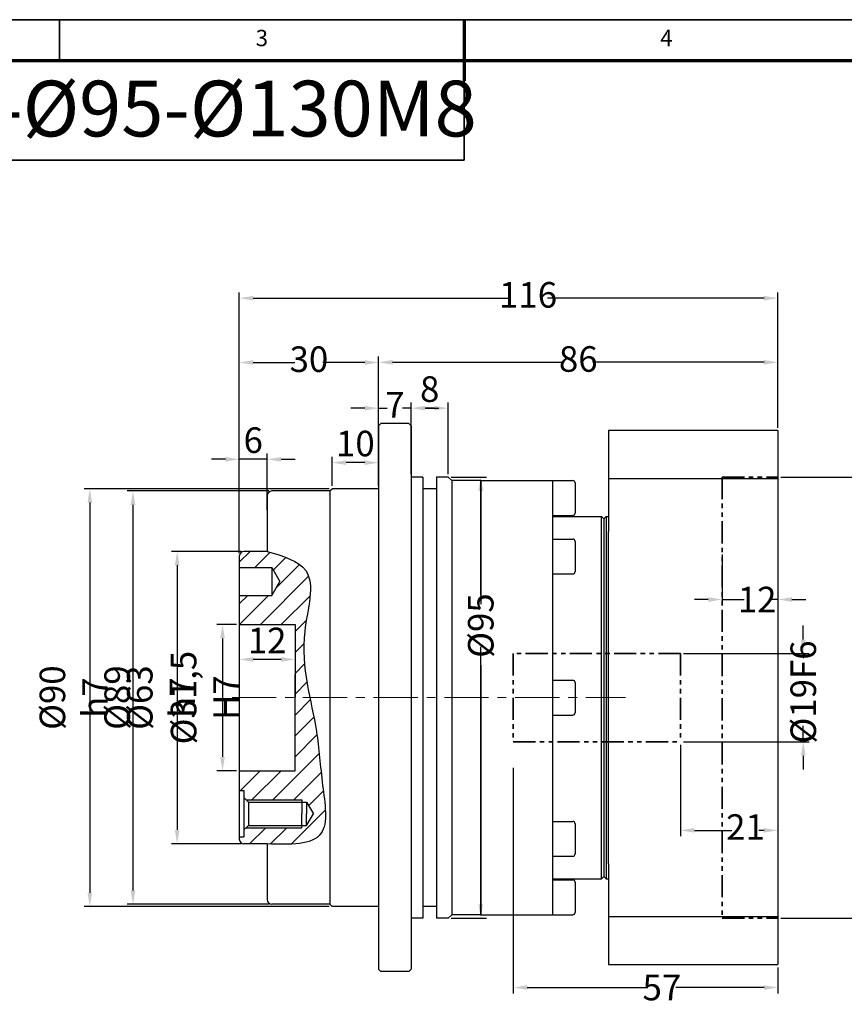
# Model space of a CAD drawing. Units: millimetres. Extents: x 2039 to 2562, y 921 to 1291.
# Drawn here: x 2205 to 2383, y 1079 to 1291 of the extents above; entities that cross this region are included whole.
import ezdxf
from ezdxf.enums import TextEntityAlignment as Align

# ---------------------------------------------------------------- set-up
doc = ezdxf.new("R2010")
doc.units = ezdxf.units.MM
doc.header["$LTSCALE"] = 0.3
doc.linetypes.add('CENTER', pattern=[50.8, 31.75, -6.35, 6.35, -6.35])
doc.linetypes.add('PHANTOM2', pattern=[31.75, 15.875, -3.175, 3.175, -3.175, 3.175, -3.175])
for name, color, linetype, lineweight in [('1轮廓实线层', 7, 'Continuous', 70), ('2细线层', 4, 'Continuous', 35), ('3中心线层', 1, 'CENTER', 35), ('6文字层', 3, 'Continuous', 35), ('7标注层', 4, 'Continuous', 35), ('可见 (ISO)', 7, 'Continuous', 50), ('图框层', 7, 'Continuous', 70), ('粗实线', 7, 'Continuous', 50), ('细实线', 7, 'Continuous', 18)]:
    doc.layers.add(name, color=color, linetype=linetype, lineweight=lineweight)
doc.styles.add('1', font='txt', dxfattribs={"width": 0.667})
doc.styles.add('HC_GBDIM', font='romans', dxfattribs={"width": 0.667, "bigfont": 'gbcbig'})
doc.styles.add('仿宋0.8', font='txt', dxfattribs={"width": 0.8})
doc.dimstyles.new('1', dxfattribs={"dimtxt": 5.5, "dimasz": 3, "dimexe": 1.25, "dimexo": 0.625, "dimtad": 1, "dimtoh": 1, "dimdec": 1, "dimtxsty": '1', "dimcen": 2.5, "dimadec": 0, "dimazin": 0, "dimtfac": 1, "dimtdec": 1, "dimtmove": 0, "dimatfit": 3, "dimfxl": 1, "dimarcsym": 0})

# ---------------------------------------------------------------- blocks, each defined once
blk = doc.blocks.new('*D14')
at = {"layer": '7标注层', "color": 0, "lineweight": -2, "transparency": 16777216}
for p, q in [((2279.38, 1206.96), (2276.38, 1206.96)), ((2282.38, 1199.02), (2282.38, 1208.21)), ((2282.38, 1206.96), (2284.24, 1206.96)), ((2289.38, 1206.96), (2287.53, 1206.96)), ((2289.38, 1199.02), (2289.38, 1208.21)), ((2292.38, 1206.96), (2295.38, 1206.96))]:
    blk.add_line(p, q, dxfattribs=at)
at = {"layer": '7标注层', "color": 0, "transparency": 16777216}
for points in [[(2279.38, 1206.46), (2279.38, 1207.46), (2282.38, 1206.96)], [(2292.38, 1207.46), (2292.38, 1206.46), (2289.38, 1206.96)]]:
    blk.add_solid(points, dxfattribs=at)
at = {"layer": 'Defpoints', "color": 0, "transparency": 16777216}
for p in [(2282.38, 1206.96), (2282.38, 1198.39), (2289.38, 1198.39)]:
    blk.add_point(p, dxfattribs=at)
at = {"layer": '7标注层', "color": 0, "lineweight": 25, "transparency": 16777216, "insert": (2285.88, 1206.96), "char_height": 5.5, "attachment_point": 5, "style": '1'}
blk.add_mtext('7', dxfattribs=at)
blk = doc.blocks.new('*D15')
at = {"layer": '7标注层', "color": 0, "linetype": 'ByBlock', "lineweight": -2, "transparency": 16777216}
for p, q in [((2252.38, 1195.73), (2252.38, 1218.05)), ((2282.38, 1195.73), (2282.38, 1218.05)), ((2255.38, 1216.8), (2264.37, 1216.8)), ((2279.38, 1216.8), (2270.4, 1216.8))]:
    blk.add_line(p, q, dxfattribs=at)
at = {"layer": '7标注层', "color": 0, "transparency": 16777216}
for points in [[(2255.38, 1217.3), (2255.38, 1216.3), (2252.38, 1216.8)], [(2279.38, 1216.3), (2279.38, 1217.3), (2282.38, 1216.8)]]:
    blk.add_solid(points, dxfattribs=at)
at = {"layer": 'Defpoints', "color": 0, "transparency": 16777216}
for p in [(2252.38, 1216.8), (2252.38, 1195.11), (2282.38, 1195.11)]:
    blk.add_point(p, dxfattribs=at)
at = {"layer": '7标注层', "color": 0, "lineweight": 25, "transparency": 16777216, "insert": (2267.38, 1216.8), "char_height": 5.5, "attachment_point": 5, "style": '1'}
blk.add_mtext('30', dxfattribs=at)
blk = doc.blocks.new('*D16')
at = {"layer": '7标注层', "color": 0, "lineweight": -2, "transparency": 16777216}
for p, q in [((2289.38, 1192.75), (2289.38, 1208.21)), ((2294.38, 1206.96), (2292.38, 1206.96)), ((2297.38, 1192.75), (2297.38, 1208.21))]:
    blk.add_line(p, q, dxfattribs=at)
at = {"layer": '7标注层', "color": 0, "transparency": 16777216}
for points in [[(2292.38, 1207.46), (2292.38, 1206.46), (2289.38, 1206.96)], [(2294.38, 1206.46), (2294.38, 1207.46), (2297.38, 1206.96)]]:
    blk.add_solid(points, dxfattribs=at)
at = {"layer": 'Defpoints', "color": 0, "transparency": 16777216}
for p in [(2289.38, 1206.96), (2289.38, 1192.13), (2297.38, 1192.13)]:
    blk.add_point(p, dxfattribs=at)
at = {"layer": '7标注层', "color": 0, "lineweight": 25, "transparency": 16777216, "insert": (2293.38, 1210.36), "char_height": 5.5, "attachment_point": 5, "style": '1'}
blk.add_mtext('8', dxfattribs=at)
blk = doc.blocks.new('*D17')
at = {"layer": '7标注层', "color": 0, "lineweight": -2, "transparency": 16777216}
for p, q in [((2271.76, 1189.63), (2218.94, 1189.63)), ((2220.19, 1186.63), (2220.19, 1102.63)), ((2271.76, 1099.63), (2218.94, 1099.63))]:
    blk.add_line(p, q, dxfattribs=at)
at = {"layer": '7标注层', "color": 0, "transparency": 16777216}
for points in [[(2220.69, 1186.63), (2219.69, 1186.63), (2220.19, 1189.63)], [(2219.69, 1102.63), (2220.69, 1102.63), (2220.19, 1099.63)]]:
    blk.add_solid(points, dxfattribs=at)
at = {"layer": 'Defpoints', "color": 0, "transparency": 16777216}
for p in [(2272.38, 1189.63), (2220.19, 1099.63), (2272.38, 1099.63)]:
    blk.add_point(p, dxfattribs=at)
at = {"layer": '7标注层', "color": 0, "lineweight": 25, "transparency": 16777216, "insert": (2216.72, 1144.63), "char_height": 5.5, "attachment_point": 5, "rotation": 90, "style": '1'}
blk.add_mtext('%%c90{}{ h7{\\H0.7x;}{}}', dxfattribs=at)
blk = doc.blocks.new('*D18')
at = {"layer": '7标注层', "color": 0, "lineweight": -2, "transparency": 16777216}
for p, q in [((2251.76, 1160.38), (2247.52, 1160.38)), ((2248.77, 1157.38), (2248.77, 1131.88)), ((2251.76, 1128.88), (2247.52, 1128.88))]:
    blk.add_line(p, q, dxfattribs=at)
at = {"layer": '7标注层', "color": 0, "transparency": 16777216}
for points in [[(2249.27, 1157.38), (2248.27, 1157.38), (2248.77, 1160.38)], [(2248.27, 1131.88), (2249.27, 1131.88), (2248.77, 1128.88)]]:
    blk.add_solid(points, dxfattribs=at)
at = {"layer": 'Defpoints', "color": 0, "transparency": 16777216}
for p in [(2252.38, 1160.38), (2248.77, 1128.88), (2252.38, 1128.88)]:
    blk.add_point(p, dxfattribs=at)
at = {"layer": '7标注层', "color": 0, "lineweight": 25, "transparency": 16777216, "insert": (2244.97, 1144.63), "char_height": 5.5, "attachment_point": 5, "rotation": 90, "style": '1'}
blk.add_mtext('%%c31,5{}{ H7{\\H0.7x;}{}}', dxfattribs=at)
blk = doc.blocks.new('*D19')
at = {"layer": '7标注层', "color": 0, "lineweight": -2, "transparency": 16777216}
for p, q in [((2252.76, 1176.13), (2237.75, 1176.13)), ((2239, 1173.13), (2239, 1116.13)), ((2252.76, 1113.13), (2237.75, 1113.13))]:
    blk.add_line(p, q, dxfattribs=at)
at = {"layer": '7标注层', "color": 0, "transparency": 16777216}
for points in [[(2239.5, 1173.13), (2238.5, 1173.13), (2239, 1176.13)], [(2238.5, 1116.13), (2239.5, 1116.13), (2239, 1113.13)]]:
    blk.add_solid(points, dxfattribs=at)
at = {"layer": 'Defpoints', "color": 0, "transparency": 16777216}
for p in [(2253.38, 1176.13), (2239, 1113.13), (2253.38, 1113.13)]:
    blk.add_point(p, dxfattribs=at)
at = {"layer": '7标注层', "color": 0, "lineweight": 25, "transparency": 16777216, "insert": (2235.53, 1144.63), "char_height": 5.5, "attachment_point": 5, "rotation": 90, "style": '1'}
blk.add_mtext('%%c63{}{ h7{\\H0.7x;}{}}', dxfattribs=at)
blk = doc.blocks.new('*D20')
at = {"layer": '7标注层', "color": 0, "lineweight": -2, "transparency": 16777216}
for p, q in [((2258.76, 1189.13), (2228.24, 1189.13)), ((2229.49, 1186.13), (2229.49, 1103.13)), ((2258.76, 1100.13), (2228.24, 1100.13))]:
    blk.add_line(p, q, dxfattribs=at)
at = {"layer": '7标注层', "color": 0, "transparency": 16777216}
for points in [[(2229.99, 1186.13), (2228.99, 1186.13), (2229.49, 1189.13)], [(2228.99, 1103.13), (2229.99, 1103.13), (2229.49, 1100.13)]]:
    blk.add_solid(points, dxfattribs=at)
at = {"layer": 'Defpoints', "color": 0, "transparency": 16777216}
for p in [(2259.38, 1189.13), (2229.49, 1100.13), (2259.38, 1100.13)]:
    blk.add_point(p, dxfattribs=at)
at = {"layer": '7标注层', "color": 0, "lineweight": 25, "transparency": 16777216, "insert": (2226.08, 1144.63), "char_height": 5.5, "attachment_point": 5, "rotation": 90, "style": '1'}
blk.add_mtext('%%c89{}{{\\H0.7x;}{}}', dxfattribs=at)
blk = doc.blocks.new('*D21')
at = {"layer": '7标注层', "color": 0, "lineweight": -2, "transparency": 16777216}
for p, q in [((2272.38, 1190.25), (2272.38, 1196.48)), ((2282.38, 1190.25), (2282.38, 1196.48)), ((2279.38, 1195.23), (2275.38, 1195.23))]:
    blk.add_line(p, q, dxfattribs=at)
at = {"layer": '7标注层', "color": 0, "transparency": 16777216}
for points in [[(2275.38, 1195.73), (2275.38, 1194.73), (2272.38, 1195.23)], [(2279.38, 1194.73), (2279.38, 1195.73), (2282.38, 1195.23)]]:
    blk.add_solid(points, dxfattribs=at)
at = {"layer": 'Defpoints', "color": 0, "transparency": 16777216}
for p in [(2272.38, 1195.23), (2272.38, 1189.63), (2282.38, 1189.63)]:
    blk.add_point(p, dxfattribs=at)
at = {"layer": '7标注层', "color": 0, "lineweight": 25, "transparency": 16777216, "insert": (2277.38, 1198.64), "char_height": 5.5, "attachment_point": 5, "style": '1'}
blk.add_mtext('10', dxfattribs=at)
blk = doc.blocks.new('*D22')
at = {"layer": '7标注层', "color": 0, "lineweight": -2, "transparency": 16777216}
for p, q in [((2249.38, 1195.95), (2246.38, 1195.95)), ((2252.38, 1175.75), (2252.38, 1197.2)), ((2258.38, 1195.95), (2252.38, 1195.95)), ((2258.38, 1184.99), (2258.38, 1197.2)), ((2261.38, 1195.95), (2264.38, 1195.95))]:
    blk.add_line(p, q, dxfattribs=at)
at = {"layer": '7标注层', "color": 0, "transparency": 16777216}
for points in [[(2249.38, 1195.45), (2249.38, 1196.45), (2252.38, 1195.95)], [(2261.38, 1196.45), (2261.38, 1195.45), (2258.38, 1195.95)]]:
    blk.add_solid(points, dxfattribs=at)
at = {"layer": 'Defpoints', "color": 0, "transparency": 16777216}
for p in [(2252.38, 1195.95), (2258.38, 1184.36), (2252.38, 1175.13)]:
    blk.add_point(p, dxfattribs=at)
at = {"layer": '7标注层', "color": 0, "lineweight": 25, "transparency": 16777216, "insert": (2255.38, 1199.36), "char_height": 5.5, "attachment_point": 5, "style": '1'}
blk.add_mtext('6', dxfattribs=at)
blk = doc.blocks.new('*U4')
at = {"layer": '1轮廓实线层'}
blk.add_line((272, 410), (272, 395), dxfattribs=at)
at = {"layer": '2细线层'}
for p, q in [((-25, 410), (569, 410)), ((173, 410), (173, 400)), ((272, 410), (272, 400))]:
    blk.add_line(p, q, dxfattribs=at)
at = {"layer": '图框层'}
blk.add_line((0, 400), (559, 400), dxfattribs=at)
at = {"layer": '6文字层', "style": 'HC_GBDIM'}
for s, p in [('3', (222.5, 405)), ('4', (321.5, 405))]:
    blk.add_text(s, height=4, dxfattribs=at).set_placement(p, align=Align.MIDDLE)
blk = doc.blocks.new('*D23')
at = {"layer": '7标注层', "color": 0, "lineweight": -2, "transparency": 16777216}
for p, q in [((2252.38, 1154.75), (2252.38, 1151.61)), ((2264.38, 1154.75), (2264.38, 1151.61)), ((2261.38, 1152.86), (2255.38, 1152.86))]:
    blk.add_line(p, q, dxfattribs=at)
at = {"layer": '7标注层', "color": 0, "transparency": 16777216}
for points in [[(2255.38, 1153.36), (2255.38, 1152.36), (2252.38, 1152.86)], [(2261.38, 1152.36), (2261.38, 1153.36), (2264.38, 1152.86)]]:
    blk.add_solid(points, dxfattribs=at)
at = {"layer": 'Defpoints', "color": 0, "transparency": 16777216}
for p in [(2252.38, 1155.38), (2264.38, 1155.38), (2252.38, 1152.86)]:
    blk.add_point(p, dxfattribs=at)
at = {"layer": '7标注层', "color": 0, "lineweight": 25, "transparency": 16777216, "insert": (2258.38, 1156.23), "char_height": 5.5, "attachment_point": 5, "style": '1'}
blk.add_mtext('12', dxfattribs=at)
blk = doc.blocks.new('*D24')
at = {"layer": '7标注层', "color": 0, "linetype": 'ByBlock', "lineweight": -2, "transparency": 16777216}
for p, q in [((2369.01, 1192.13), (2388.86, 1192.13)), ((2387.61, 1189.13), (2387.61, 1151.94)), ((2387.61, 1100.13), (2387.61, 1137.32)), ((2369.01, 1097.13), (2388.86, 1097.13))]:
    blk.add_line(p, q, dxfattribs=at)
at = {"layer": '7标注层', "color": 0, "transparency": 16777216}
for points in [[(2388.11, 1189.13), (2387.11, 1189.13), (2387.61, 1192.13)], [(2387.11, 1100.13), (2388.11, 1100.13), (2387.61, 1097.13)]]:
    blk.add_solid(points, dxfattribs=at)
at = {"layer": 'Defpoints', "color": 0, "transparency": 16777216}
for p in [(2368.38, 1192.13), (2368.38, 1097.13), (2387.61, 1097.13)]:
    blk.add_point(p, dxfattribs=at)
at = {"layer": '7标注层', "color": 0, "lineweight": 25, "transparency": 16777216, "insert": (2387.61, 1144.63), "char_height": 5.5, "attachment_point": 5, "rotation": 90, "style": '1'}
blk.add_mtext('%%c95{}{F6{\\H0.7x;}{}}', dxfattribs=at)
blk = doc.blocks.new('*D25')
at = {"layer": '7标注层', "color": 0, "linetype": 'ByBlock', "lineweight": -2, "transparency": 16777216}
for p, q in [((2373.83, 1157.13), (2373.83, 1160.13)), ((2348.01, 1154.13), (2375.08, 1154.13)), ((2373.83, 1154.13), (2373.83, 1153.15)), ((2373.83, 1135.13), (2373.83, 1138.53)), ((2348.01, 1135.13), (2375.08, 1135.13)), ((2373.83, 1132.13), (2373.83, 1129.13))]:
    blk.add_line(p, q, dxfattribs=at)
at = {"layer": '7标注层', "color": 0, "transparency": 16777216}
for points in [[(2373.33, 1157.13), (2374.33, 1157.13), (2373.83, 1154.13)], [(2374.33, 1132.13), (2373.33, 1132.13), (2373.83, 1135.13)]]:
    blk.add_solid(points, dxfattribs=at)
at = {"layer": 'Defpoints', "color": 0, "transparency": 16777216}
for p in [(2347.38, 1154.13), (2347.38, 1135.13), (2373.83, 1135.13)]:
    blk.add_point(p, dxfattribs=at)
at = {"layer": '7标注层', "color": 0, "lineweight": 25, "transparency": 16777216, "insert": (2373.83, 1145.84), "char_height": 5.5, "attachment_point": 5, "rotation": 90, "style": '1'}
blk.add_mtext('%%c19{}{F6{\\H0.7x;}{}}', dxfattribs=at)
blk = doc.blocks.new('*D26')
at = {"layer": '7标注层', "color": 0, "linetype": 'ByBlock', "lineweight": -2, "transparency": 16777216}
for p, q in [((2356.38, 1175.45), (2356.38, 1164.51)), ((2368.38, 1175.45), (2368.38, 1164.51)), ((2353.38, 1165.76), (2350.38, 1165.76)), ((2356.38, 1165.76), (2361.07, 1165.76)), ((2368.38, 1165.76), (2366.74, 1165.76)), ((2371.38, 1165.76), (2374.38, 1165.76))]:
    blk.add_line(p, q, dxfattribs=at)
at = {"layer": '7标注层', "color": 0, "transparency": 16777216}
for points in [[(2353.38, 1165.26), (2353.38, 1166.26), (2356.38, 1165.76)], [(2371.38, 1166.26), (2371.38, 1165.26), (2368.38, 1165.76)]]:
    blk.add_solid(points, dxfattribs=at)
at = {"layer": 'Defpoints', "color": 0, "transparency": 16777216}
for p in [(2356.38, 1176.07), (2368.38, 1176.07), (2356.38, 1165.76)]:
    blk.add_point(p, dxfattribs=at)
at = {"layer": '7标注层', "color": 0, "lineweight": 25, "transparency": 16777216, "insert": (2363.9, 1165.76), "char_height": 5.5, "attachment_point": 5, "style": '1'}
blk.add_mtext('12{}{{\\H0.7x;}{}}', dxfattribs=at)
blk = doc.blocks.new('*D27')
at = {"layer": '7标注层', "color": 0, "linetype": 'ByBlock', "lineweight": -2, "transparency": 16777216}
for p, q in [((2311.38, 1129.5), (2311.38, 1080.95)), ((2368.38, 1086.5), (2368.38, 1080.95)), ((2314.38, 1082.2), (2340.39, 1082.2)), ((2365.38, 1082.2), (2346.38, 1082.2))]:
    blk.add_line(p, q, dxfattribs=at)
at = {"layer": '7标注层', "color": 0, "transparency": 16777216}
for points in [[(2314.38, 1082.7), (2314.38, 1081.7), (2311.38, 1082.2)], [(2365.38, 1081.7), (2365.38, 1082.7), (2368.38, 1082.2)]]:
    blk.add_solid(points, dxfattribs=at)
at = {"layer": 'Defpoints', "color": 0, "transparency": 16777216}
for p in [(2311.38, 1130.13), (2368.38, 1087.13), (2311.38, 1082.2)]:
    blk.add_point(p, dxfattribs=at)
at = {"layer": '7标注层', "color": 0, "lineweight": 25, "transparency": 16777216, "insert": (2343.38, 1082.2), "char_height": 5.5, "attachment_point": 5, "style": '1'}
blk.add_mtext('57{}{{\\H0.7x;}{}}', dxfattribs=at)
blk = doc.blocks.new('*D28')
at = {"layer": '7标注层', "color": 0, "linetype": 'ByBlock', "lineweight": -2, "transparency": 16777216}
for p, q in [((2347.38, 1134.5), (2347.38, 1114.8)), ((2368.38, 1131.87), (2368.38, 1114.8)), ((2350.38, 1116.05), (2358.48, 1116.05)), ((2365.38, 1116.05), (2364.28, 1116.05))]:
    blk.add_line(p, q, dxfattribs=at)
at = {"layer": '7标注层', "color": 0, "transparency": 16777216}
for points in [[(2350.38, 1116.55), (2350.38, 1115.55), (2347.38, 1116.05)], [(2365.38, 1115.55), (2365.38, 1116.55), (2368.38, 1116.05)]]:
    blk.add_solid(points, dxfattribs=at)
at = {"layer": 'Defpoints', "color": 0, "transparency": 16777216}
for p in [(2347.38, 1135.13), (2368.38, 1132.49), (2347.38, 1116.05)]:
    blk.add_point(p, dxfattribs=at)
at = {"layer": '7标注层', "color": 0, "lineweight": 25, "transparency": 16777216, "insert": (2361.38, 1116.05), "char_height": 5.5, "attachment_point": 5, "style": '1'}
blk.add_mtext('21', dxfattribs=at)
blk = doc.blocks.new('*D29')
at = {"layer": '7标注层', "color": 0, "linetype": 'ByBlock', "lineweight": -2, "transparency": 16777216}
for p, q in [((2298.01, 1192.13), (2305.63, 1192.13)), ((2304.38, 1189.13), (2304.38, 1164.74)), ((2304.38, 1100.13), (2304.38, 1155.55)), ((2298.01, 1097.13), (2305.63, 1097.13))]:
    blk.add_line(p, q, dxfattribs=at)
at = {"layer": '7标注层', "color": 0, "transparency": 16777216}
for points in [[(2304.88, 1189.13), (2303.88, 1189.13), (2304.38, 1192.13)], [(2303.88, 1100.13), (2304.88, 1100.13), (2304.38, 1097.13)]]:
    blk.add_solid(points, dxfattribs=at)
at = {"layer": 'Defpoints', "color": 0, "transparency": 16777216}
for p in [(2297.38, 1192.13), (2297.38, 1097.13), (2304.38, 1097.13)]:
    blk.add_point(p, dxfattribs=at)
at = {"layer": '7标注层', "color": 0, "lineweight": 25, "transparency": 16777216, "insert": (2304.38, 1160.15), "char_height": 5.5, "attachment_point": 5, "rotation": 90, "style": '1'}
blk.add_mtext('%%c95{}{{\\H0.7x;}{}}', dxfattribs=at)
blk = doc.blocks.new('*D30')
at = {"layer": '7标注层', "color": 0, "linetype": 'ByBlock', "lineweight": -2, "transparency": 16777216}
for p, q in [((2252.38, 1175.75), (2252.38, 1231.9)), ((2368.38, 1202.75), (2368.38, 1231.9)), ((2255.38, 1230.65), (2310.36, 1230.65)), ((2365.38, 1230.65), (2318.78, 1230.65))]:
    blk.add_line(p, q, dxfattribs=at)
at = {"layer": '7标注层', "color": 0, "transparency": 16777216}
for points in [[(2255.38, 1231.15), (2255.38, 1230.15), (2252.38, 1230.65)], [(2365.38, 1230.15), (2365.38, 1231.15), (2368.38, 1230.65)]]:
    blk.add_solid(points, dxfattribs=at)
at = {"layer": 'Defpoints', "color": 0, "transparency": 16777216}
for p in [(2252.38, 1230.65), (2368.38, 1202.13), (2252.38, 1175.13)]:
    blk.add_point(p, dxfattribs=at)
at = {"layer": '7标注层', "color": 0, "lineweight": 25, "transparency": 16777216, "insert": (2314.57, 1230.65), "char_height": 5.5, "attachment_point": 5, "style": '1'}
blk.add_mtext('116', dxfattribs=at)
blk = doc.blocks.new('*D31')
at = {"layer": '7标注层', "color": 0, "linetype": 'ByBlock', "lineweight": -2, "transparency": 16777216}
for p, q in [((2282.38, 1203.75), (2282.38, 1218.09)), ((2368.38, 1202.75), (2368.38, 1218.09)), ((2285.38, 1216.84), (2322.33, 1216.84)), ((2365.38, 1216.84), (2328.44, 1216.84))]:
    blk.add_line(p, q, dxfattribs=at)
at = {"layer": '7标注层', "color": 0, "transparency": 16777216}
for points in [[(2285.38, 1217.34), (2285.38, 1216.34), (2282.38, 1216.84)], [(2365.38, 1216.34), (2365.38, 1217.34), (2368.38, 1216.84)]]:
    blk.add_solid(points, dxfattribs=at)
at = {"layer": 'Defpoints', "color": 0, "transparency": 16777216}
for p in [(2368.38, 1216.84), (2282.38, 1203.13), (2368.38, 1202.13)]:
    blk.add_point(p, dxfattribs=at)
at = {"layer": '7标注层', "color": 0, "lineweight": 25, "transparency": 16777216, "insert": (2325.38, 1216.84), "char_height": 5.5, "attachment_point": 5, "style": '1'}
blk.add_mtext('86', dxfattribs=at)

msp = doc.modelspace()

# ---------------------------------------------------------------- hatches: boundary and pattern name
at = {"layer": '7标注层', "lineweight": 25}
h = msp.add_hatch(dxfattribs=at)
h.set_pattern_fill('ANSI31', color=2, style=0)
h.set_pattern_definition([(45, (23793.5006, 5508.7266), (-2.24506403, 2.24506403), [])])
edge = h.paths.add_edge_path()
edge.add_arc((2253.384, 1175.128), 1, 90, 180)
edge.add_line((2252.384, 1175.128), (2252.384, 1172.628))
edge.add_line((2252.384, 1172.628), (2259.384, 1172.628))
edge.add_line((2259.384, 1172.628), (2261.116, 1169.628))
edge.add_line((2261.116, 1169.628), (2259.384, 1166.628))
edge.add_line((2259.384, 1166.628), (2252.384, 1166.628))
edge.add_line((2252.384, 1166.628), (2252.384, 1160.378))
edge.add_line((2252.384, 1160.378), (2264.384, 1160.378))
edge.add_line((2264.384, 1160.378), (2264.384, 1144.628))
edge.add_line((2264.384, 1144.628), (2267.567, 1144.628))
edge.add_spline(control_points=[(2267.567, 1144.628), (2266.648, 1149.111), (2265.144, 1158.103), (2270.034, 1172.709), (2261.809, 1175.123), (2258.384, 1176.128)], knot_values=[0, 0, 0, 0, 14.0309135, 27.0719331, 36.3773974, 36.3773974, 36.3773974, 36.3773974], degree=3, periodic=0)
edge.add_line((2258.384, 1176.128), (2253.384, 1176.128))
edge = h.paths.add_edge_path()
edge.add_line((2267.567, 1144.628), (2264.384, 1144.628))
edge.add_line((2264.384, 1144.628), (2264.384, 1144.568))
edge.add_line((2264.384, 1144.568), (2264.384, 1128.878))
edge.add_line((2264.384, 1128.878), (2252.384, 1128.878))
edge.add_line((2252.384, 1128.878), (2252.384, 1124.628))
edge.add_line((2252.384, 1124.628), (2253.384, 1124.628))
edge.add_line((2253.384, 1124.628), (2253.384, 1123.128))
edge.add_line((2253.384, 1123.128), (2253.884, 1122.628))
edge.add_line((2253.884, 1122.628), (2265.884, 1122.628))
edge.add_line((2265.884, 1122.628), (2265.884, 1122.128))
edge.add_line((2265.884, 1122.128), (2266.884, 1122.128))
edge.add_line((2266.884, 1122.128), (2268.328, 1119.628))
edge.add_line((2268.328, 1119.628), (2266.884, 1117.128))
edge.add_line((2266.884, 1117.128), (2265.884, 1117.128))
edge.add_line((2265.884, 1117.128), (2265.884, 1116.628))
edge.add_line((2265.884, 1116.628), (2253.884, 1116.628))
edge.add_line((2253.884, 1116.628), (2253.384, 1116.128))
edge.add_line((2253.384, 1116.128), (2253.384, 1114.628))
edge.add_line((2253.384, 1114.628), (2252.518, 1114.628))
edge.add_arc((2253.384, 1114.128), 1, 150, 180)
edge.add_arc((2253.384, 1114.128), 1, 180, 270)
edge.add_line((2253.384, 1113.128), (2258.384, 1113.128))
edge.add_spline(control_points=[(2258.384, 1113.128), (2263.265, 1112.971), (2272.442, 1112.675), (2269.968, 1126.774), (2269.45, 1136.096), (2268.073, 1142.159), (2267.567, 1144.628)], knot_values=[36.3773974, 36.3773974, 36.3773974, 36.3773974, 48.1761187, 58.5651695, 70.2310364, 77.9589119, 77.9589119, 77.9589119, 77.9589119], degree=3, periodic=0)

# ---------------------------------------------------------------- linework, layer by layer
at = {"layer": '2细线层', "linetype": 'ByBlock'}
for p, q in [((2304.384, 1191.378), (2304.384, 1166.723)), ((2304.384, 1151.599), (2304.384, 1097.878))]:
    msp.add_line(p, q, dxfattribs=at)
at = {"layer": '3中心线层', "linetype": 'PHANTOM2'}
for p, q in [((2356.384, 1192.128), (2356.384, 1097.128)), ((2356.384, 1192.128), (2368.384, 1192.128)), ((2347.384, 1154.128), (2311.384, 1154.128)), ((2311.384, 1154.128), (2311.384, 1135.128)), ((2347.384, 1154.128), (2347.384, 1135.128)), ((2311.384, 1135.128), (2347.384, 1135.128)), ((2356.384, 1097.128), (2368.384, 1097.128))]:
    msp.add_line(p, q, dxfattribs=at)
at = {"layer": '3中心线层', "color": 1, "lineweight": 20}
msp.add_line((2250.821, 1144.628), (2335.575, 1144.628), dxfattribs=at)
at = {"layer": '7标注层', "color": 1, "linetype": 'ByBlock', "lineweight": 35}
msp.add_lwpolyline([(2178.434, 1260.404), (2300.801, 1260.404), (2300.801, 1281.821), (2178.434, 1281.821)], close=True, dxfattribs=at)
at = {"layer": '7标注层', "color": 0, "lineweight": 25}
msp.add_spline([(2258.384, 1176.128), (2266.712, 1171.975), (2266.47, 1158.936), (2269.006, 1137.326), (2270.334, 1125.736), (2269.971, 1115.353), (2258.384, 1113.128)], degree=3, dxfattribs=at)
at = {"layer": '可见 (ISO)', "lineweight": 25}
for p, q in [((2282.384, 1203.128), (2282.884, 1203.628)), ((2282.384, 1203.128), (2282.384, 1086.128)), ((2282.384, 1203.128), (2282.384, 1086.128)), ((2288.884, 1203.628), (2282.884, 1203.628)), ((2289.384, 1203.128), (2288.884, 1203.628)), ((2289.384, 1203.128), (2289.384, 1086.128)), ((2331.884, 1202.128), (2331.884, 1180.423)), ((2368.384, 1202.128), (2331.884, 1202.128)), ((2368.384, 1202.128), (2368.384, 1087.128)), ((2291.884, 1192.128), (2289.384, 1192.128)), ((2291.884, 1192.128), (2291.884, 1097.128)), ((2294.884, 1192.128), (2294.884, 1097.128)), ((2297.384, 1192.128), (2294.884, 1192.128)), ((2298.134, 1191.378), (2297.384, 1192.128)), ((2331.884, 1191.823), (2368.384, 1191.823)), ((2271.884, 1189.128), (2272.384, 1189.628)), ((2282.384, 1189.628), (2272.384, 1189.628)), ((2294.884, 1189.628), (2291.884, 1189.628)), ((2298.134, 1191.378), (2298.134, 1097.878)), ((2304.384, 1191.378), (2298.134, 1191.378)), ((2304.384, 1191.378), (2319.884, 1191.378)), ((2319.884, 1177.685), (2319.884, 1191.378)), ((2319.884, 1191.378), (2324.184, 1191.378)), ((2324.684, 1190.878), (2324.684, 1184.378)), ((2258.384, 1188.128), (2258.384, 1176.128)), ((2271.884, 1189.128), (2259.384, 1189.128)), ((2271.884, 1189.128), (2271.884, 1100.128)), ((2319.884, 1183.878), (2324.184, 1183.878)), ((2319.884, 1183.628), (2330.384, 1183.628)), ((2330.384, 1105.628), (2330.384, 1183.628)), ((2330.884, 1183.128), (2330.384, 1183.628)), ((2330.884, 1183.128), (2331.384, 1183.628)), ((2331.384, 1183.628), (2331.384, 1105.628)), ((2331.384, 1183.628), (2331.884, 1183.628)), ((2330.884, 1183.128), (2330.884, 1106.128)), ((2331.884, 1108.833), (2331.884, 1180.423)), ((2319.884, 1178.784), (2324.184, 1178.784)), ((2319.884, 1144.628), (2319.884, 1177.685)), ((2324.684, 1178.284), (2324.684, 1171.784)), ((2252.384, 1175.128), (2252.384, 1114.128)), ((2252.384, 1175.128), (2252.384, 1114.128)), ((2252.384, 1175.128), (2252.384, 1114.128)), ((2252.384, 1175.128), (2252.384, 1114.128)), ((2258.384, 1176.128), (2253.384, 1176.128)), ((2319.884, 1171.284), (2324.184, 1171.284)), ((2319.884, 1148.378), (2324.184, 1148.378)), ((2324.684, 1147.878), (2324.684, 1141.378)), ((2319.884, 1111.571), (2319.884, 1144.628)), ((2319.884, 1140.878), (2324.184, 1140.878)), ((2319.884, 1117.972), (2324.184, 1117.972)), ((2324.684, 1117.472), (2324.684, 1110.972)), ((2258.384, 1113.128), (2253.384, 1113.128)), ((2258.384, 1113.128), (2258.384, 1101.128)), ((2319.884, 1097.878), (2319.884, 1111.571)), ((2319.884, 1110.472), (2324.184, 1110.472)), ((2331.884, 1108.833), (2331.884, 1087.128)), ((2319.884, 1105.628), (2330.384, 1105.628)), ((2319.884, 1105.378), (2324.184, 1105.378)), ((2324.684, 1104.878), (2324.684, 1098.378)), ((2330.884, 1106.128), (2330.384, 1105.628)), ((2330.884, 1106.128), (2331.384, 1105.628)), ((2331.384, 1105.628), (2331.884, 1105.628)), ((2271.884, 1100.128), (2259.384, 1100.128)), ((2271.884, 1100.128), (2259.384, 1100.128)), ((2271.884, 1100.128), (2272.384, 1099.628)), ((2282.384, 1099.628), (2272.384, 1099.628)), ((2294.884, 1099.628), (2291.884, 1099.628)), ((2291.884, 1097.128), (2289.384, 1097.128)), ((2297.384, 1097.128), (2294.884, 1097.128)), ((2297.384, 1097.128), (2294.884, 1097.128)), ((2298.134, 1097.878), (2297.384, 1097.128)), ((2304.384, 1097.878), (2298.134, 1097.878)), ((2304.384, 1097.878), (2319.884, 1097.878)), ((2319.884, 1097.878), (2324.184, 1097.878)), ((2368.384, 1097.433), (2331.884, 1097.433)), ((2282.384, 1086.128), (2282.884, 1085.628)), ((2288.884, 1085.628), (2282.884, 1085.628)), ((2289.384, 1086.128), (2288.884, 1085.628)), ((2331.884, 1087.128), (2368.384, 1087.128))]:
    msp.add_line(p, q, dxfattribs=at)
for centre, radius, start, end in [((2324.184, 1190.878), 0.5, 0, 90), ((2259.384, 1188.128), 1, 90, 180), ((2324.184, 1184.378), 0.5, 270, 0), ((2324.184, 1178.284), 0.5, 0, 90), ((2253.384, 1175.128), 1, 90, 180), ((2324.184, 1171.784), 0.5, 270, 0), ((2324.184, 1147.878), 0.5, 0, 90), ((2324.184, 1141.378), 0.5, 270, 0), ((2324.184, 1117.472), 0.5, 0, 90), ((2253.384, 1114.128), 1, 180, 270), ((2324.184, 1110.972), 0.5, 270, 0), ((2324.184, 1104.878), 0.5, 0, 90), ((2259.384, 1101.128), 1, 180, 270), ((2324.184, 1098.378), 0.5, 270, 0)]:
    msp.add_arc(centre, radius, start, end, dxfattribs=at)
at = {"layer": '粗实线', "color": 4, "linetype": 'Continuous', "lineweight": 30}
for p, q in [((2252.384, 1172.628), (2259.384, 1172.628)), ((2259.384, 1172.628), (2259.384, 1166.628)), ((2259.384, 1172.628), (2261.116, 1169.628)), ((2259.384, 1166.628), (2261.116, 1169.628)), ((2252.384, 1166.628), (2259.384, 1166.628)), ((2252.384, 1160.378), (2264.384, 1160.378)), ((2264.384, 1160.378), (2264.384, 1144.628)), ((2264.384, 1139.628), (2264.384, 1149.628)), ((2264.384, 1128.878), (2264.384, 1144.628)), ((2252.384, 1128.878), (2264.384, 1128.878)), ((2252.384, 1124.628), (2253.384, 1124.628)), ((2253.384, 1124.628), (2253.384, 1114.628)), ((2253.384, 1123.128), (2254.384, 1122.128)), ((2254.384, 1122.128), (2254.384, 1117.128)), ((2254.384, 1122.128), (2266.884, 1122.128)), ((2265.884, 1122.628), (2265.884, 1119.628)), ((2266.884, 1122.128), (2266.884, 1119.628)), ((2266.884, 1122.128), (2268.328, 1119.628)), ((2265.884, 1116.628), (2265.884, 1119.628)), ((2266.884, 1117.128), (2266.884, 1119.628)), ((2266.884, 1117.128), (2268.328, 1119.628)), ((2253.384, 1116.128), (2254.384, 1117.128)), ((2254.384, 1117.128), (2266.884, 1117.128)), ((2252.384, 1114.628), (2253.384, 1114.628))]:
    msp.add_line(p, q, dxfattribs=at)
at = {"layer": '细实线', "color": 4, "linetype": 'Continuous', "lineweight": -3}
for p, q in [((2253.884, 1122.628), (2265.884, 1122.628)), ((2253.884, 1116.628), (2265.884, 1116.628))]:
    msp.add_line(p, q, dxfattribs=at)

# ---------------------------------------------------------------- block references
at = {"layer": '图框层', "lineweight": 25, "xscale": 0.8800000000000001, "yscale": 0.8800000000000001, "zscale": 0.8800000000000001}
msp.add_blockref('*U4', (2061.441, 929.821), dxfattribs=at)

# ---------------------------------------------------------------- texts
at = {"layer": '6文字层', "color": 3, "lineweight": 25, "insert": (2236.627, 1271.481), "char_height": 12, "width": 211.08101, "attachment_point": 5, "style": '仿宋0.8'}
msp.add_mtext('{\\fISOCPEUR|b0|i0|c0|p34;%%C}19-{\\fISOCPEUR|b0|i0|c0|p34;%%C}95-{\\fISOCPEUR|b0|i0|c0|p34;%%C}130M8', dxfattribs=at)

# ---------------------------------------------------------------- dimensions: what is measured, and where the dimension line sits
at = {"layer": '7标注层', "linetype": 'ByBlock', "lineweight": 25}
for base, p1, p2, override, picture, middle in [((2252.384, 1230.653), (2368.384, 1202.128), (2252.384, 1175.128), {"dimtad": 0, "dimtxsty": '1'}, '*D30', (2314.573, 1230.653)), ((2252.384, 1216.803), (2282.384, 1195.106), (2252.384, 1195.106), {"dimtad": 0, "dimtxsty": '1'}, '*D15', (2267.384, 1216.803)), ((2347.384, 1116.052), (2368.384, 1132.493), (2347.384, 1135.128), {"dimtad": 0, "dimdec": 2, "dimtxsty": '1'}, '*D28', (2361.384, 1116.052))]:
    dim = msp.add_linear_dim(base=base, p1=p1, p2=p2, dimstyle='1', override=override, dxfattribs=at)
    dim.commit()
    dim.dimension.update_dxf_attribs({"geometry": picture, "text_midpoint": middle, "dimtype": 160})
dim = msp.add_linear_dim(base=(2368.384, 1216.84), p1=(2282.384, 1203.128), p2=(2368.384, 1202.128), dimstyle='1', override={"dimtad": 0, "dimtxsty": '1'}, dxfattribs=at)
dim.commit()
dim.dimension.update_dxf_attribs({"geometry": '*D31', "text_midpoint": (2325.384, 1216.84)})
at = {"layer": '7标注层', "lineweight": 25}
dim = msp.add_linear_dim(base=(2289.384, 1206.957), p1=(2297.384, 1192.128), p2=(2289.384, 1192.128), dimstyle='1', dxfattribs=at)
dim.commit()
dim.dimension.update_dxf_attribs({"geometry": '*D16', "text_midpoint": (2293.384, 1206.957), "dimtype": 160})
dim = msp.add_linear_dim(base=(2282.384, 1206.957), p1=(2289.384, 1198.39), p2=(2282.384, 1198.39), dimstyle='1', override={"dimtad": 0, "dimdec": 2}, dxfattribs=at)
dim.commit()
dim.dimension.update_dxf_attribs({"geometry": '*D14', "text_midpoint": (2285.884, 1206.957), "dimtype": 160})
for base, p1, p2, picture, middle in [((2252.384, 1195.953), (2258.384, 1184.363), (2252.384, 1175.128), '*D22', (2255.384, 1199.359)), ((2272.384, 1195.229), (2282.384, 1189.628), (2272.384, 1189.628), '*D21', (2277.384, 1198.635))]:
    dim = msp.add_linear_dim(base=base, p1=p1, p2=p2, dimstyle='1', dxfattribs=at)
    dim.commit()
    dim.dimension.update_dxf_attribs({"geometry": picture, "text_midpoint": middle})
at = {"layer": '7标注层', "linetype": 'ByBlock', "lineweight": 25}
for base, p1, p2, text, override, picture, middle in [((2304.384, 1097.128), (2297.384, 1192.128), (2297.384, 1097.128), '%%c<>{}{{\\H0.7x;}{}}', {"dimtad": 0, "dimdec": 2}, '*D29', (2304.384, 1160.145)), ((2387.612, 1097.128), (2368.384, 1192.128), (2368.384, 1097.128), '%%c<>{}{F6{\\H0.7x;}{}}', {"dimtad": 0, "dimdec": 2, "dimtxsty": '1'}, '*D24', (2387.612, 1144.628)), ((2373.832, 1135.128), (2347.384, 1154.128), (2347.384, 1135.128), '%%c<>{}{F6{\\H0.7x;}{}}', {"dimtad": 0, "dimdec": 2, "dimtxsty": '1'}, '*D25', (2373.832, 1145.842))]:
    dim = msp.add_linear_dim(base=base, p1=p1, p2=p2, angle=90, text=text, dimstyle='1', override=override, dxfattribs=at)
    dim.commit()
    dim.dimension.update_dxf_attribs({"geometry": picture, "text_midpoint": middle, "dimtype": 160})
at = {"layer": '7标注层', "lineweight": 25}
for base, p1, p2, text, picture, middle in [((2220.193, 1099.628), (2272.384, 1189.628), (2272.384, 1099.628), '%%c<>{}{ h7{\\H0.7x;}{}}', '*D17', (2216.724, 1144.628)), ((2229.49, 1100.128), (2259.384, 1189.128), (2259.384, 1100.128), '%%c<>{}{{\\H0.7x;}{}}', '*D20', (2226.083, 1144.628)), ((2239.002, 1113.128), (2253.384, 1176.128), (2253.384, 1113.128), '%%c<>{}{ h7{\\H0.7x;}{}}', '*D19', (2235.533, 1144.628)), ((2248.767, 1128.878), (2252.384, 1160.378), (2252.384, 1128.878), '%%c<>{}{ H7{\\H0.7x;}{}}', '*D18', (2244.968, 1144.628))]:
    dim = msp.add_linear_dim(base=base, p1=p1, p2=p2, angle=90, text=text, dimstyle='1', dxfattribs=at)
    dim.commit()
    dim.dimension.update_dxf_attribs({"geometry": picture, "text_midpoint": middle})
at = {"layer": '7标注层', "linetype": 'ByBlock', "lineweight": 25}
for base, p1, p2, picture, middle in [((2356.384, 1165.765), (2368.384, 1176.073), (2356.384, 1176.073), '*D26', (2363.904, 1165.765)), ((2311.384, 1082.199), (2368.384, 1087.128), (2311.384, 1130.128), '*D27', (2343.384, 1082.199))]:
    dim = msp.add_linear_dim(base=base, p1=p1, p2=p2, text='<>{}{{\\H0.7x;}{}}', dimstyle='1', override={"dimtad": 0, "dimdec": 2, "dimtxsty": '1'}, dxfattribs=at)
    dim.commit()
    dim.dimension.update_dxf_attribs({"geometry": picture, "text_midpoint": middle, "dimtype": 160})
at = {"layer": '7标注层', "lineweight": 25}
dim = msp.add_linear_dim(base=(2252.384, 1152.859), p1=(2264.384, 1155.38), p2=(2252.384, 1155.38), dimstyle='1', override={"dimtxsty": '1'}, dxfattribs=at)
dim.commit()
dim.dimension.update_dxf_attribs({"geometry": '*D23', "text_midpoint": (2258.384, 1156.234)})

doc.saveas('drawing.dxf')
